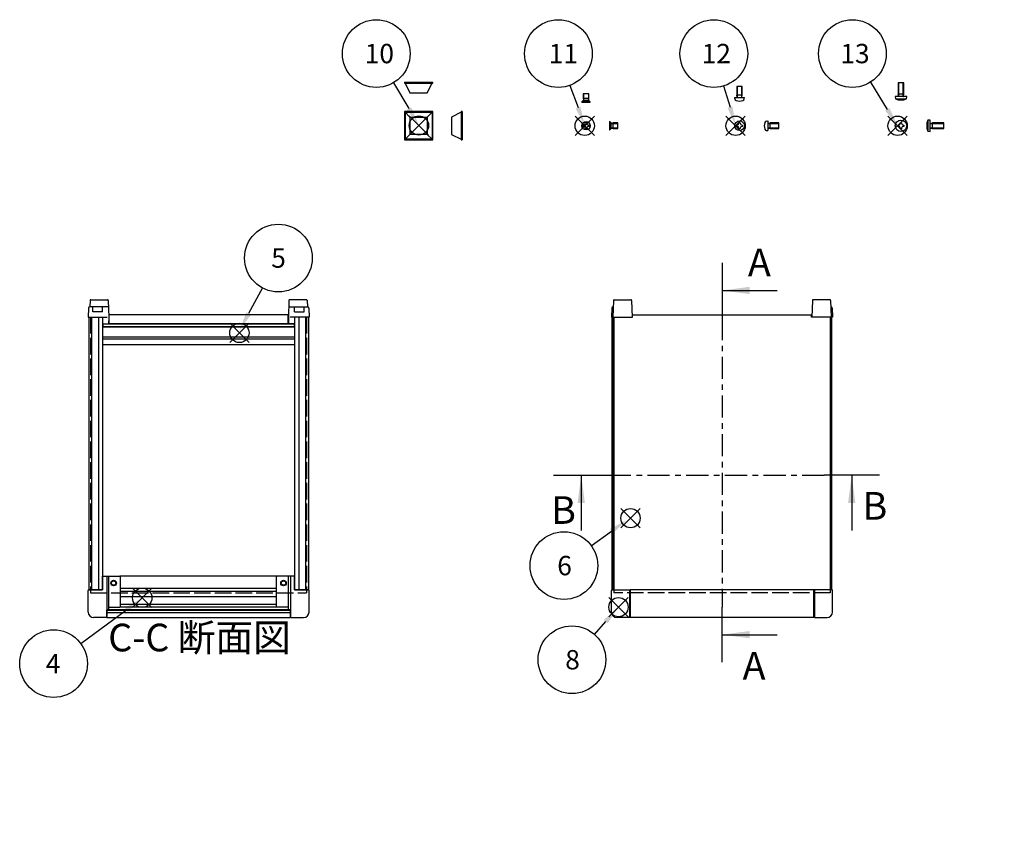
# Model space of a CAD drawing. Extents: x -62 to 1790, y -552 to 1130.
# Drawn here: x 109 to 821, y 512 to 1096 of the extents above; entities that cross this region are included whole.
import ezdxf

# ---------------------------------------------------------------- set-up
doc = ezdxf.new("R2010")
doc.units = 0
doc.header["$LTSCALE"] = 4
for name, pattern in [('AM_ISO02W050X2', [3.75, 3, -0.75]), ('AM_ISO08W050', [18, 12, -1.5, 3, -1.5]), ('CENTER', [7, 4, -1, 1, -1])]:
    doc.linetypes.add(name, pattern=pattern)
doc.layers.get('0').update_dxf_attribs({"linetype": 'CONTINUOUS'})
for name, color, linetype in [('AM_10', 7, 'AM_ISO08W050'), ('AM_12', 7, 'CONTINUOUS'), ('AM_5', 3, 'CONTINUOUS'), ('上ｶﾊ__', 6, 'CONTINUOUS'), ('上ｶﾊ__0', 6, 'AM_ISO02W050X2'), ('下ｶﾊ__', 1, 'CONTINUOUS'), ('下ｶﾊ__0', 1, 'AM_ISO02W050X2'), ('ｺ_ﾅ_ﾌ_ﾛｯｸ', 8, 'CONTINUOUS'), ('ｺ_ﾑ足', 8, 'CONTINUOUS'), ('ｻｲﾄ_ﾌﾚ_ﾑ', 5, 'CONTINUOUS'), ('ﾋ_ｽ', 8, 'CONTINUOUS'), ('ﾋ_ｽ0', 8, 'AM_ISO02W050X2'), ('ﾌﾛﾝﾄﾊ_ﾈﾙ', 7, 'CONTINUOUS'), ('ﾌﾛﾝﾄﾌﾚ_ﾑ', 3, 'CONTINUOUS'), ('ﾘﾔﾊ_ﾈﾙ', 2, 'CONTINUOUS'), ('ﾘﾔﾌｨ_ﾄ', 9, 'CONTINUOUS'), ('ﾘﾔﾌﾚ_ﾑ', 4, 'CONTINUOUS')]:
    doc.layers.add(name, color=color, linetype=linetype)
doc.styles.add('ACISOTS', font='isocp.shx', dxfattribs={"height": 1, "bigfont": 'extfont.shx'})

# ---------------------------------------------------------------- blocks, each defined once
blk = doc.blocks.new('*S17')
at = {"layer": 'AM_12', "color": 4}
for p, q in [((549.19, 664.09, -374.38), (535.19, 678.09, -374.38)), ((549.19, 678.09, -374.38), (535.19, 664.09, -374.38))]:
    blk.add_line(p, q, dxfattribs=at)
blk.add_circle((542.19, 671.09, -374.38), 7, dxfattribs=at)
blk = doc.blocks.new('*S20')
at = {"layer": 'AM_12', "color": 4}
for p, q in [((190.36, 670.88, -748.76), (204.36, 684.88, -748.76)), ((190.36, 684.88, -748.76), (204.36, 670.88, -748.76))]:
    blk.add_line(p, q, dxfattribs=at)
blk.add_circle((197.36, 677.88, -748.76), 7, dxfattribs=at)
blk = doc.blocks.new('*S22')
at = {"layer": 'AM_12', "color": 4}
for p, q in [((390.67, 1012.63, -374.38), (404.67, 1026.63, -374.38)), ((390.67, 1026.63, -374.38), (404.67, 1012.63, -374.38))]:
    blk.add_line(p, q, dxfattribs=at)
blk.add_circle((397.67, 1019.63, -374.38), 7, dxfattribs=at)
blk = doc.blocks.new('*S23')
at = {"layer": 'AM_12', "color": 4}
for p, q in [((260.73, 862.57, -374.38), (274.73, 876.57, -374.38)), ((260.73, 876.57, -374.38), (274.73, 862.57, -374.38))]:
    blk.add_line(p, q, dxfattribs=at)
blk.add_circle((267.73, 869.57, -374.38), 7, dxfattribs=at)
blk = doc.blocks.new('*U99')
at = {"layer": 'AM_5', "color": 7, "style": 'ACISOTS'}
blk.add_text('8', height=14, dxfattribs=at).set_placement((503.6, 626.03, -374.38))
blk = doc.blocks.new('*S28')
at = {"layer": 'AM_5'}
blk.add_line((524.74, 651.38, -374.38), (532.91, 660.61, -374.38), dxfattribs=at)
at = {"layer": 'AM_5', "color": 3}
blk.add_circle((508.5, 633.03, -374.38), 24.5, dxfattribs=at)
at = {"layer": 'AM_5'}
blk.add_trace([(534.29, 659.38, -374.38), (531.53, 661.83, -374.38), (542.19, 671.09, -374.38)], dxfattribs=at)
at = {"layer": 'ﾌﾛﾝﾄﾌﾚ_ﾑ'}
blk.add_blockref('*U99', (0, 0), dxfattribs=at)
blk = doc.blocks.new('*U102')
at = {"layer": 'AM_5', "color": 7, "style": 'ACISOTS'}
blk.add_text('10', height=14, dxfattribs=at).set_placement((358.44, 1064.71, -374.38))
blk = doc.blocks.new('*S31')
at = {"layer": 'AM_5'}
blk.add_line((379.34, 1050.63, -374.38), (390.43, 1031.93, -374.38), dxfattribs=at)
at = {"layer": 'AM_5', "color": 3}
blk.add_circle((366.84, 1071.71, -374.38), 24.5, dxfattribs=at)
at = {"layer": 'AM_5'}
blk.add_trace([(388.84, 1030.99, -374.38), (392.01, 1032.87, -374.38), (397.57, 1019.89, -374.38)], dxfattribs=at)
at = {"layer": 'ﾌﾛﾝﾄﾌﾚ_ﾑ'}
blk.add_blockref('*U102', (0, 0), dxfattribs=at)
blk = doc.blocks.new('*U103')
at = {"layer": 'AM_5', "color": 7, "style": 'ACISOTS'}
blk.add_text('4', height=14, dxfattribs=at).set_placement((127.56, 623.23, -748.76))
blk = doc.blocks.new('*S32')
at = {"layer": 'AM_5'}
blk.add_line((152.88, 644.77, -748.76), (185.89, 669.13, -748.76), dxfattribs=at)
at = {"layer": 'AM_5', "color": 3}
blk.add_circle((133.16, 630.23, -748.76), 24.5, dxfattribs=at)
at = {"layer": 'AM_5'}
blk.add_trace([(186.98, 667.64, -748.76), (184.79, 670.61, -748.76), (197.15, 677.44, -748.76)], dxfattribs=at)
at = {"layer": 'ﾌﾛﾝﾄﾌﾚ_ﾑ'}
blk.add_blockref('*U103', (0, 0), dxfattribs=at)
blk = doc.blocks.new('*U104')
at = {"layer": 'AM_5', "color": 7, "style": 'ACISOTS'}
blk.add_text('5', height=14, dxfattribs=at).set_placement((290.76, 916.73, -374.38))
blk = doc.blocks.new('*S33')
at = {"layer": 'AM_5'}
blk.add_line((284.35, 902.15, -374.38), (274.35, 883.58, -374.38), dxfattribs=at)
at = {"layer": 'AM_5', "color": 3}
blk.add_circle((295.95, 923.73, -374.38), 24.5, dxfattribs=at)
at = {"layer": 'AM_5'}
blk.add_trace([(272.73, 884.46, -374.38), (275.98, 882.71, -374.38), (267.72, 871.25, -374.38)], dxfattribs=at)
at = {"layer": 'ﾌﾛﾝﾄﾌﾚ_ﾑ'}
blk.add_blockref('*U104', (0, 0), dxfattribs=at)
blk = doc.blocks.new('*S34')
at = {"layer": 'AM_12', "color": 4}
for p, q in [((510.73, 1012.46, -374.38), (524.73, 1026.46, -374.38)), ((510.73, 1026.46, -374.38), (524.73, 1012.46, -374.38))]:
    blk.add_line(p, q, dxfattribs=at)
blk.add_circle((517.73, 1019.46, -374.38), 7, dxfattribs=at)
blk = doc.blocks.new('*S35')
at = {"layer": 'AM_12', "color": 4}
for p, q in [((619.96, 1012.46, -374.38), (633.96, 1026.46, -374.38)), ((619.96, 1026.46, -374.38), (633.96, 1012.46, -374.38))]:
    blk.add_line(p, q, dxfattribs=at)
blk.add_circle((626.96, 1019.46, -374.38), 7, dxfattribs=at)
blk = doc.blocks.new('*S36')
at = {"layer": 'AM_12', "color": 4}
for p, q in [((737.22, 1012.46, -374.38), (751.22, 1026.46, -374.38)), ((737.22, 1026.46, -374.38), (751.22, 1012.46, -374.38))]:
    blk.add_line(p, q, dxfattribs=at)
blk.add_circle((744.22, 1019.46, -374.38), 7, dxfattribs=at)
blk = doc.blocks.new('*U105')
at = {"layer": 'AM_5', "color": 7, "style": 'ACISOTS'}
blk.add_text('12', height=14, dxfattribs=at).set_placement((602.37, 1064.71, -374.38))
blk = doc.blocks.new('*S37')
at = {"layer": 'AM_5'}
blk.add_line((618.27, 1048.25, -374.38), (622.91, 1032.86, -374.38), dxfattribs=at)
at = {"layer": 'AM_5', "color": 3}
blk.add_circle((611.19, 1071.71, -374.38), 24.5, dxfattribs=at)
at = {"layer": 'AM_5'}
blk.add_trace([(621.15, 1032.33, -374.38), (624.68, 1033.4, -374.38), (626.96, 1019.46, -374.38)], dxfattribs=at)
at = {"layer": 'ﾌﾛﾝﾄﾌﾚ_ﾑ'}
blk.add_blockref('*U105', (0, 0), dxfattribs=at)
blk = doc.blocks.new('*U106')
at = {"layer": 'AM_5', "color": 7, "style": 'ACISOTS'}
blk.add_text('11', height=14, dxfattribs=at).set_placement((491.65, 1064.71, -374.38))
blk = doc.blocks.new('*S38')
at = {"layer": 'AM_5'}
blk.add_line((507.06, 1048.69, -374.38), (512.93, 1032.61, -374.38), dxfattribs=at)
at = {"layer": 'AM_5', "color": 3}
blk.add_circle((498.65, 1071.71, -374.38), 24.5, dxfattribs=at)
at = {"layer": 'AM_5'}
blk.add_trace([(511.2, 1031.98, -374.38), (514.66, 1033.24, -374.38), (517.73, 1019.46, -374.38)], dxfattribs=at)
at = {"layer": 'ﾌﾛﾝﾄﾌﾚ_ﾑ'}
blk.add_blockref('*U106', (0, 0), dxfattribs=at)
blk = doc.blocks.new('*U107')
at = {"layer": 'AM_5', "color": 7, "style": 'ACISOTS'}
blk.add_text('13', height=14, dxfattribs=at).set_placement((702.79, 1064.71, -374.38))
blk = doc.blocks.new('*S39')
at = {"layer": 'AM_5'}
blk.add_line((724.49, 1050.95, -374.38), (736.79, 1031.32, -374.38), dxfattribs=at)
at = {"layer": 'AM_5', "color": 3}
blk.add_circle((711.48, 1071.71, -374.38), 24.5, dxfattribs=at)
at = {"layer": 'AM_5'}
blk.add_trace([(735.22, 1030.35, -374.38), (738.35, 1032.3, -374.38), (744.22, 1019.46, -374.38)], dxfattribs=at)
at = {"layer": 'ﾌﾛﾝﾄﾌﾚ_ﾑ'}
blk.add_blockref('*U107', (0, 0), dxfattribs=at)
blk = doc.blocks.new('*S41')
at = {"layer": 'AM_12', "color": 4}
for p, q in [((543.87, 728.48, -374.38), (557.87, 742.48, -374.38)), ((543.87, 742.48, -374.38), (557.87, 728.48, -374.38))]:
    blk.add_line(p, q, dxfattribs=at)
blk.add_circle((550.87, 735.48, -374.38), 7, dxfattribs=at)
blk = doc.blocks.new('*U109')
at = {"layer": 'AM_5', "color": 7, "style": 'ACISOTS'}
blk.add_text('6', height=14, dxfattribs=at).set_placement((497.82, 694.17, -374.38))
blk = doc.blocks.new('*S42')
at = {"layer": 'AM_5'}
blk.add_line((522.5, 715.53, -374.38), (537.09, 726.08, -374.38), dxfattribs=at)
at = {"layer": 'AM_5', "color": 3}
blk.add_circle((502.65, 701.17, -374.38), 24.5, dxfattribs=at)
at = {"layer": 'AM_5'}
blk.add_trace([(538.17, 724.59, -374.38), (536.01, 727.58, -374.38), (548.44, 734.29, -374.38)], dxfattribs=at)
at = {"layer": 'ﾌﾛﾝﾄﾌﾚ_ﾑ'}
blk.add_blockref('*U109', (0, 0), dxfattribs=at)
blk = doc.blocks.new('A$C244C2CAF')
at = {"layer": 'ﾋ_ｽ'}
for p, q in [((-2.1, -0.48), (-2.1, 0.48)), ((-2.1, 0.48), (-1.81, 0.48)), ((-0.48, 2.1), (0.48, 2.1)), ((-0.48, 1.81), (-0.48, 2.1)), ((0.48, 2.1), (0.48, 1.81)), ((1.81, 0.48), (2.1, 0.48)), ((2.1, 0.48), (2.1, -0.48)), ((-1.81, -0.48), (-2.1, -0.48)), ((-0.48, -2.1), (-0.48, -1.81)), ((0.48, -2.1), (-0.48, -2.1)), ((0.48, -1.81), (0.48, -2.1)), ((2.1, -0.48), (1.81, -0.48))]:
    blk.add_line(p, q, dxfattribs=at)
blk.add_circle((0, 0), 3.5, dxfattribs=at)
for centre, start, end in [((-1.81, 1.81), 270, 0), ((1.81, 1.81), 180, 270), ((-1.81, -1.81), 0, 90), ((1.81, -1.81), 90, 180)]:
    blk.add_arc(centre, 1.34, start, end, dxfattribs=at)
blk = doc.blocks.new('A$C71F41A4B')
at = {"layer": 'ﾋ_ｽ'}
for p, q in [((-1.12, 3.4), (0, 3.5)), ((0, 3.5), (0, -3.5)), ((0.24, 1.66), (1.75, 2)), ((8, 2), (1.75, 2)), ((1.75, -2), (1.75, 2)), ((8, -2), (8, 2)), ((-1.12, -3.4), (0, -3.5)), ((0.24, -1.66), (1.75, -2)), ((1.75, -2), (8, -2))]:
    blk.add_line(p, q, dxfattribs=at)
for centre, radius, start, end in [((6.4, 0), 9, 164.11915, 195.88085), ((-1.01, 2.11), 1.3, 95, 164.11915), ((0.2, 1.85), 0.2, 180, 282.875), ((-1.01, -2.11), 1.3, 195.88085, 265), ((0.2, -1.85), 0.2, 77.125, 180)]:
    blk.add_arc(centre, radius, start, end, dxfattribs=at)
at = {"layer": 'ﾋ_ｽ0'}
for p, q in [((0, 1.6), (8, 1.6)), ((0, -1.6), (8, -1.6))]:
    blk.add_line(p, q, dxfattribs=at)
blk = doc.blocks.new('A$C3E832910')
at = {"layer": 'ﾋ_ｽ'}
for p, q in [((-2.25, 0.51), (-1.94, 0.51)), ((-2.25, -0.51), (-2.25, 0.51)), ((-0.51, 1.94), (-0.51, 2.25)), ((-0.51, 2.25), (0.51, 2.25)), ((0.51, 2.25), (0.51, 1.94)), ((1.94, 0.51), (2.25, 0.51)), ((2.25, 0.51), (2.25, -0.51)), ((-1.94, -0.51), (-2.25, -0.51)), ((-0.51, -2.25), (-0.51, -1.94)), ((0.51, -2.25), (-0.51, -2.25)), ((0.51, -1.94), (0.51, -2.25)), ((2.25, -0.51), (1.94, -0.51))]:
    blk.add_line(p, q, dxfattribs=at)
blk.add_circle((0, 0), 3, dxfattribs=at)
for centre, start, end in [((-1.94, 1.94), 270, 0), ((1.94, 1.94), 180, 270), ((-1.94, -1.94), 0, 90), ((1.94, -1.94), 90, 180)]:
    blk.add_arc(centre, 1.43, start, end, dxfattribs=at)
blk = doc.blocks.new('A$C16FF6ADE')
at = {"layer": 'ﾋ_ｽ'}
for p, q in [((-2.15, 0.49), (-1.86, 0.49)), ((-2.15, -0.49), (-2.15, 0.49)), ((-0.49, 1.86), (-0.49, 2.15)), ((-0.49, 2.15), (0.49, 2.15)), ((0.49, 2.15), (0.49, 1.86)), ((1.86, 0.49), (2.15, 0.49)), ((2.15, 0.49), (2.15, -0.49)), ((-1.86, -0.49), (-2.15, -0.49)), ((-0.49, -2.15), (-0.49, -1.86)), ((0.49, -2.15), (-0.49, -2.15)), ((0.49, -1.86), (0.49, -2.15)), ((2.15, -0.49), (1.86, -0.49))]:
    blk.add_line(p, q, dxfattribs=at)
blk.add_circle((0, 0), 4.15, dxfattribs=at)
for centre, start, end in [((-1.86, 1.86), 270, 0), ((1.86, 1.86), 180, 270), ((-1.86, -1.86), 0, 90), ((1.86, -1.86), 90, 180)]:
    blk.add_arc(centre, 1.37, start, end, dxfattribs=at)
blk = doc.blocks.new('A$C62EE79A5')
at = {"layer": 'ﾋ_ｽ'}
for p, q in [((0, 4.15), (-1.7, 4)), ((-1.7, 4), (-1.7, -4)), ((0, -4.15), (0, 4.15)), ((0.24, 1.66), (1.75, 2)), ((1.75, -2), (1.75, 2)), ((10, 2), (1.75, 2)), ((10, -2), (10, 2)), ((-1.7, -4), (0, -4.15)), ((0.24, -1.66), (1.75, -2)), ((1.75, -2), (10, -2))]:
    blk.add_line(p, q, dxfattribs=at)
for centre, radius, start, end in [((7.91, 0), 10.41, 157.38713, 202.61287), ((0.2, 1.85), 0.2, 180, 282.875), ((0.2, -1.85), 0.2, 77.125, 180)]:
    blk.add_arc(centre, radius, start, end, dxfattribs=at)
at = {"layer": 'ﾋ_ｽ0'}
for p, q in [((0, 1.6), (10, 1.6)), ((0, -1.6), (10, -1.6))]:
    blk.add_line(p, q, dxfattribs=at)
blk = doc.blocks.new('A$C0EB850EF')
at = {"layer": 'ﾋ_ｽ'}
for p, q in [((0, 3), (0, -3)), ((0, 3), (0.25, 3)), ((1.25, 2), (0.25, 3)), ((0.25, -3), (0.25, 3)), ((1.47, 1.78), (1.25, 2)), ((2.65, 2), (1.64, 1.68)), ((6, 2), (2.65, 2)), ((2.65, -2), (2.65, 2)), ((6, -2), (6, 2)), ((0, -3), (0.25, -3)), ((0.25, -3), (1.25, -2)), ((1.25, -2), (1.47, -1.78)), ((1.64, -1.68), (2.65, -2)), ((2.65, -2), (6, -2))]:
    blk.add_line(p, q, dxfattribs=at)
for centre, start, end in [((1.75, 2.07), 225, 270), ((1.75, -2.07), 90, 135)]:
    blk.add_arc(centre, 0.4, start, end, dxfattribs=at)
at = {"layer": 'ﾋ_ｽ0'}
for p, q in [((1.25, -2), (1.25, 2)), ((1.25, -1.5), (1.25, 1.5)), ((1.75, 1.67), (6, 1.67)), ((6, -1.67), (1.75, -1.67))]:
    blk.add_line(p, q, dxfattribs=at)
blk = doc.blocks.new('*U181')
at = {"layer": 'AM_10', "color": 8, "style": 'ACISOTS'}
blk.add_text('B', height=20, dxfattribs=at).set_placement((493.41, 731.37, -374.38))
blk = doc.blocks.new('*U182')
at = {"layer": 'AM_10', "color": 8, "style": 'ACISOTS'}
blk.add_text('B', height=20, dxfattribs=at).set_placement((718.83, 734.4, -374.38))
blk = doc.blocks.new('*S44')
at = {"layer": 'AM_10', "color": 8}
for p, q in [((495.21, 766.53, -374.38), (535.21, 766.53, -374.38)), ((515.21, 766.53, -374.38), (515.21, 726.53, -374.38)), ((731.01, 766.53, -374.38), (691.01, 766.53, -374.38)), ((711.01, 766.53, -374.38), (711.01, 726.53, -374.38))]:
    blk.add_line(p, q, dxfattribs=at)
at = {"layer": 'AM_10', "color": 8, "linetype": 'CENTER'}
blk.add_line((535.21, 766.53, -374.38), (691.01, 766.53, -374.38), dxfattribs=at)
at = {"layer": 'AM_10', "color": 8, "extrusion": (0, 0, -1)}
blk.add_trace([(-512.58, 746.53, 374.38), (-517.84, 746.53, 374.38), (-515.21, 766.53, 374.38)], dxfattribs=at)
at = {"layer": 'AM_10', "color": 8}
blk.add_trace([(713.64, 746.53, -374.38), (708.37, 746.53, -374.38), (711.01, 766.53, -374.38)], dxfattribs=at)
at = {"layer": 'ﾌﾛﾝﾄﾌﾚ_ﾑ'}
for name in ['*U181', '*U182']:
    blk.add_blockref(name, (0, 0), dxfattribs=at)
blk = doc.blocks.new('*U184')
at = {"layer": 'AM_10', "color": 8, "style": 'ACISOTS'}
blk.add_text('B', height=20, dxfattribs=at).set_placement((493.41, 731.37, -374.38))
blk = doc.blocks.new('*U185')
at = {"layer": 'AM_10', "color": 8, "style": 'ACISOTS'}
blk.add_text('B', height=20, dxfattribs=at).set_placement((718.83, 734.4, -374.38))
blk = doc.blocks.new('*S45')
at = {"layer": 'AM_10', "color": 8}
for p, q in [((495.21, 766.53, -374.38), (535.21, 766.53, -374.38)), ((515.21, 766.53, -374.38), (515.21, 726.53, -374.38)), ((731.01, 766.53, -374.38), (691.01, 766.53, -374.38)), ((711.01, 766.53, -374.38), (711.01, 726.53, -374.38))]:
    blk.add_line(p, q, dxfattribs=at)
at = {"layer": 'AM_10', "color": 8, "linetype": 'CENTER'}
blk.add_line((535.21, 766.53, -374.38), (691.01, 766.53, -374.38), dxfattribs=at)
at = {"layer": 'AM_10', "color": 8, "extrusion": (0, 0, -1)}
blk.add_trace([(-512.58, 746.53, 374.38), (-517.84, 746.53, 374.38), (-515.21, 766.53, 374.38)], dxfattribs=at)
at = {"layer": 'AM_10', "color": 8}
blk.add_trace([(713.64, 746.53, -374.38), (708.37, 746.53, -374.38), (711.01, 766.53, -374.38)], dxfattribs=at)
at = {"layer": 'ﾌﾛﾝﾄﾌﾚ_ﾑ'}
for name in ['*U184', '*U185']:
    blk.add_blockref(name, (0, 0), dxfattribs=at)
blk = doc.blocks.new('*U187')
at = {"layer": 'AM_10', "color": 8, "style": 'ACISOTS'}
blk.add_text('C', height=20, dxfattribs=at).set_placement((500.63, 440.45))
blk = doc.blocks.new('*U188')
at = {"layer": 'AM_10', "color": 8, "style": 'ACISOTS'}
blk.add_text('C', height=20, dxfattribs=at).set_placement((717.27, 440.1))
blk = doc.blocks.new('*U189')
at = {"layer": 'AM_10', "color": 8, "style": 'ACISOTS'}
blk.add_text('C-C 断面図', height=20, dxfattribs=at).set_placement((172.71, 639.09, -374.38))
blk = doc.blocks.new('*S46')
at = {"layer": 'AM_10', "color": 8}
for p, q in [((527.12, 432.32), (527.12, 472.32)), ((707.12, 432.32), (707.12, 472.32)), ((507.12, 432.32), (547.12, 432.32)), ((727.12, 432.32), (687.12, 432.32))]:
    blk.add_line(p, q, dxfattribs=at)
at = {"layer": 'AM_10', "color": 8, "linetype": 'CENTER'}
blk.add_line((547.12, 432.32), (687.12, 432.32), dxfattribs=at)
at = {"layer": 'AM_10', "color": 8}
blk.add_trace([(524.49, 452.32), (529.75, 452.32), (527.12, 432.32)], dxfattribs=at)
at = {"layer": 'AM_10', "color": 8, "extrusion": (0, 0, -1)}
blk.add_trace([(-709.75, 452.32), (-704.49, 452.32), (-707.12, 432.32)], dxfattribs=at)
at = {"layer": 'ﾌﾛﾝﾄﾌﾚ_ﾑ'}
for name in ['*U189', '*U187', '*U188']:
    blk.add_blockref(name, (0, 0), dxfattribs=at)
blk = doc.blocks.new('*U190')
at = {"layer": 'AM_10', "color": 8, "style": 'ACISOTS'}
blk.add_text('C', height=20, dxfattribs=at).set_placement((500.63, 440.45))
blk = doc.blocks.new('*U191')
at = {"layer": 'AM_10', "color": 8, "style": 'ACISOTS'}
blk.add_text('C', height=20, dxfattribs=at).set_placement((717.27, 440.1))
blk = doc.blocks.new('*U192')
at = {"layer": 'AM_10', "color": 8, "style": 'ACISOTS'}
blk.add_text('C-C 断面図', height=20, dxfattribs=at).set_placement((172.71, 639.09, -374.38))
blk = doc.blocks.new('*S47')
at = {"layer": 'AM_10', "color": 8}
for p, q in [((527.12, 432.32), (527.12, 472.32)), ((707.12, 432.32), (707.12, 472.32)), ((507.12, 432.32), (547.12, 432.32)), ((727.12, 432.32), (687.12, 432.32))]:
    blk.add_line(p, q, dxfattribs=at)
at = {"layer": 'AM_10', "color": 8, "linetype": 'CENTER'}
blk.add_line((547.12, 432.32), (687.12, 432.32), dxfattribs=at)
at = {"layer": 'AM_10', "color": 8}
blk.add_trace([(524.49, 452.32), (529.75, 452.32), (527.12, 432.32)], dxfattribs=at)
at = {"layer": 'AM_10', "color": 8, "extrusion": (0, 0, -1)}
blk.add_trace([(-709.75, 452.32), (-704.49, 452.32), (-707.12, 432.32)], dxfattribs=at)
at = {"layer": 'ﾌﾛﾝﾄﾌﾚ_ﾑ'}
for name in ['*U192', '*U190', '*U191']:
    blk.add_blockref(name, (0, 0), dxfattribs=at)
blk = doc.blocks.new('*U193')
at = {"layer": 'AM_10', "color": 8, "style": 'ACISOTS'}
blk.add_text('A', height=20, dxfattribs=at).set_placement((635.84, 910.57, -374.38))
blk = doc.blocks.new('*U194')
at = {"layer": 'AM_10', "color": 8, "style": 'ACISOTS'}
blk.add_text('A', height=20, dxfattribs=at).set_placement((632.02, 618.71, -374.38))
blk = doc.blocks.new('*U195')
at = {"layer": 'AM_10', "color": 8, "style": 'ACISOTS'}
blk.add_text('A-A 断面図', height=20, dxfattribs=at).set_placement((965.41, 514.94, -374.38))
blk = doc.blocks.new('*S48')
at = {"layer": 'AM_10', "color": 8}
for p, q in [((617.12, 920.25, -374.38), (617.12, 880.25, -374.38)), ((617.12, 900.25, -374.38), (657.12, 900.25, -374.38)), ((617.12, 631.17, -374.38), (617.12, 671.17, -374.38)), ((617.12, 651.17, -374.38), (657.12, 651.17, -374.38))]:
    blk.add_line(p, q, dxfattribs=at)
at = {"layer": 'AM_10', "color": 8, "linetype": 'CENTER'}
blk.add_line((617.12, 880.25, -374.38), (617.12, 671.17, -374.38), dxfattribs=at)
at = {"layer": 'AM_10', "color": 8}
blk.add_trace([(637.12, 902.89, -374.38), (637.12, 897.62, -374.38), (617.12, 900.25, -374.38)], dxfattribs=at)
at = {"layer": 'AM_10', "color": 8, "extrusion": (0, 0, -1)}
blk.add_trace([(-637.12, 648.54, 374.38), (-637.12, 653.8, 374.38), (-617.12, 651.17, 374.38)], dxfattribs=at)
at = {"layer": 'ﾌﾛﾝﾄﾌﾚ_ﾑ'}
for name in ['*U193', '*U194', '*U195']:
    blk.add_blockref(name, (0, 0), dxfattribs=at)
blk = doc.blocks.new('*U196')
at = {"layer": 'AM_10', "color": 8, "style": 'ACISOTS'}
blk.add_text('A', height=20, dxfattribs=at).set_placement((635.84, 910.57, -374.38))
blk = doc.blocks.new('*U197')
at = {"layer": 'AM_10', "color": 8, "style": 'ACISOTS'}
blk.add_text('A', height=20, dxfattribs=at).set_placement((632.02, 618.71, -374.38))
blk = doc.blocks.new('*U198')
at = {"layer": 'AM_10', "color": 8, "style": 'ACISOTS'}
blk.add_text('A-A 断面図', height=20, dxfattribs=at).set_placement((965.41, 514.94, -374.38))
blk = doc.blocks.new('*S49')
at = {"layer": 'AM_10', "color": 8}
for p, q in [((617.12, 920.25, -374.38), (617.12, 880.25, -374.38)), ((617.12, 900.25, -374.38), (657.12, 900.25, -374.38)), ((617.12, 631.17, -374.38), (617.12, 671.17, -374.38)), ((617.12, 651.17, -374.38), (657.12, 651.17, -374.38))]:
    blk.add_line(p, q, dxfattribs=at)
at = {"layer": 'AM_10', "color": 8, "linetype": 'CENTER'}
blk.add_line((617.12, 880.25, -374.38), (617.12, 671.17, -374.38), dxfattribs=at)
at = {"layer": 'AM_10', "color": 8}
blk.add_trace([(637.12, 902.89, -374.38), (637.12, 897.62, -374.38), (617.12, 900.25, -374.38)], dxfattribs=at)
at = {"layer": 'AM_10', "color": 8, "extrusion": (0, 0, -1)}
blk.add_trace([(-637.12, 648.54, 374.38), (-637.12, 653.8, 374.38), (-617.12, 651.17, 374.38)], dxfattribs=at)
at = {"layer": 'ﾌﾛﾝﾄﾌﾚ_ﾑ'}
for name in ['*U196', '*U197', '*U198']:
    blk.add_blockref(name, (0, 0), dxfattribs=at)

msp = doc.modelspace()

# ---------------------------------------------------------------- linework, layer by layer
at = {"layer": '上ｶﾊ__'}
for p, q in [((538.869, 881.013, -374.381), (552.369, 881.013, -374.381)), ((538.869, 881.013, -374.381), (538.869, 683.513, -374.381)), ((552.369, 882.513, -374.381), (681.869, 882.513, -374.381)), ((552.369, 881.013, -374.381), (552.369, 882.513, -374.381)), ((681.869, 881.013, -374.381), (681.869, 882.513, -374.381)), ((695.369, 881.013, -374.381), (681.869, 881.013, -374.381)), ((695.369, 881.013, -374.381), (695.369, 683.513, -374.381))]:
    msp.add_line(p, q, dxfattribs=at)
at = {"layer": '上ｶﾊ__0'}
for p, q in [((538.869, 683.513, -374.381), (538.869, 681.513, -374.381)), ((695.369, 681.513, -374.381), (538.869, 681.513, -374.381)), ((695.369, 683.513, -374.381), (695.369, 681.513, -374.381))]:
    msp.add_line(p, q, dxfattribs=at)
at = {"layer": '下ｶﾊ__'}
for p, q in [((302.916, 882.513, -374.381), (173.416, 882.513, -374.381)), ((173.416, 876.013, -374.381), (173.416, 882.513, -374.381)), ((302.916, 876.013, -374.381), (302.916, 882.513, -374.381)), ((302.916, 876.013, -374.381), (173.416, 876.013, -374.381))]:
    msp.add_line(p, q, dxfattribs=at)
at = {"layer": '下ｶﾊ__0'}
for p, q in [((159.916, 881.013, -374.381), (173.416, 881.013, -374.381)), ((159.916, 881.013, -374.381), (159.916, 681.513, -374.381)), ((316.416, 881.013, -374.381), (302.916, 881.013, -374.381)), ((316.416, 881.013, -374.381), (316.416, 681.513, -374.381)), ((159.916, 681.513, -374.381), (316.416, 681.513, -374.381))]:
    msp.add_line(p, q, dxfattribs=at)
at = {"layer": 'ｺ_ﾅ_ﾌ_ﾛｯｸ'}
for p, q in [((168.666, 693.513, -374.381), (181.166, 693.513, -374.381)), ((168.666, 683.513, -374.381), (168.666, 693.513, -374.381)), ((171.666, 693.013, -374.381), (171.666, 683.513, -374.381)), ((173.166, 669.113, -374.381), (173.166, 693.513, -374.381)), ((181.666, 671.613, -374.381), (181.666, 693.013, -374.381)), ((294.666, 671.613, -374.381), (294.666, 693.013, -374.381)), ((307.666, 693.513, -374.381), (295.166, 693.513, -374.381)), ((303.166, 669.113, -374.381), (303.166, 693.513, -374.381)), ((304.666, 693.013, -374.381), (304.666, 683.513, -374.381)), ((307.666, 683.513, -374.381), (307.666, 693.513, -374.381)), ((158.166, 667.513, -374.381), (158.166, 683.213, -374.381)), ((158.166, 667.513, -374.381), (158.166, 683.213, -374.381)), ((158.466, 683.513, -374.381), (168.666, 683.513, -374.381)), ((171.666, 683.513, -374.381), (171.666, 663.813, -374.381)), ((304.666, 683.513, -374.381), (304.666, 663.813, -374.381)), ((317.866, 683.513, -374.381), (307.666, 683.513, -374.381)), ((318.166, 667.513, -374.381), (318.166, 683.213, -374.381)), ((318.166, 667.513, -374.381), (318.166, 683.213, -374.381)), ((537.119, 667.513, -374.381), (537.119, 683.213, -374.381)), ((537.419, 683.513, -374.381), (550.619, 683.513, -374.381)), ((550.119, 683.513, -374.381), (550.119, 663.513, -374.381)), ((550.619, 683.513, -374.381), (550.619, 663.813, -374.381)), ((696.819, 683.513, -374.381), (683.619, 683.513, -374.381)), ((683.619, 683.513, -374.381), (683.619, 663.813, -374.381)), ((684.119, 683.513, -374.381), (684.119, 663.513, -374.381)), ((697.119, 667.513, -374.381), (697.119, 683.213, -374.381)), ((173.166, 671.113, -374.381), (181.166, 671.113, -374.381)), ((303.166, 671.113, -374.381), (295.166, 671.113, -374.381)), ((171.166, 663.513, -374.381), (162.166, 663.513, -374.381)), ((171.166, 663.813, -374.381), (171.666, 663.813, -374.381)), ((171.166, 663.813, -374.381), (171.166, 663.513, -374.381)), ((171.666, 669.113, -374.381), (173.166, 669.113, -374.381)), ((304.666, 669.113, -374.381), (303.166, 669.113, -374.381)), ((305.166, 663.813, -374.381), (304.666, 663.813, -374.381)), ((305.166, 663.813, -374.381), (305.166, 663.513, -374.381)), ((305.166, 663.513, -374.381), (314.166, 663.513, -374.381)), ((550.119, 663.513, -374.381), (541.119, 663.513, -374.381)), ((550.119, 663.813, -374.381), (550.619, 663.813, -374.381)), ((684.119, 663.813, -374.381), (683.619, 663.813, -374.381)), ((684.119, 663.513, -374.381), (693.119, 663.513, -374.381))]:
    msp.add_line(p, q, dxfattribs=at)
for centre, radius in [((176.666, 688.513, -374.381), 2), ((176.666, 688.513, -374.381), 1.6), ((299.666, 688.513, -374.381), 2), ((299.666, 688.513, -374.381), 1.6)]:
    msp.add_circle(centre, radius, dxfattribs=at)
for centre, radius, start, end in [((171.166, 693.013, -374.381), 0.5, 0, 90), ((181.166, 693.013, -374.381), 0.5, 0, 90), ((295.166, 693.013, -374.381), 0.5, 90, 180), ((305.166, 693.013, -374.381), 0.5, 90, 180), ((158.466, 683.213, -374.381), 0.3, 90, 180), ((317.866, 683.213, -374.381), 0.3, 360, 90), ((537.419, 683.213, -374.381), 0.3, 90, 180), ((696.819, 683.213, -374.381), 0.3, 0, 90), ((181.166, 671.613, -374.381), 0.5, 270, 0), ((295.166, 671.613, -374.381), 0.5, 180, 270), ((162.166, 667.513, -374.381), 4, 180, 270), ((314.166, 667.513, -374.381), 4, 270, 360), ((541.119, 667.513, -374.381), 4, 180, 270), ((693.119, 667.513, -374.381), 4, 270, 0)]:
    msp.add_arc(centre, radius, start, end, dxfattribs=at)
at = {"layer": 'ｺ_ﾑ足'}
for p, q in [((387.146, 1050.96, -374.381), (387.146, 1050.26, -374.381)), ((387.146, 1050.96, -374.381), (407.746, 1050.96, -374.381)), ((387.146, 1050.26, -374.381), (407.746, 1050.26, -374.381)), ((387.646, 1050.26, -374.381), (391.196, 1043.36, -374.381)), ((403.696, 1043.36, -374.381), (407.246, 1050.26, -374.381)), ((407.746, 1050.26, -374.381), (407.746, 1050.96, -374.381)), ((391.196, 1043.36, -374.381), (403.696, 1043.36, -374.381)), ((387.146, 1029.76, -374.381), (387.146, 1009.16, -374.381)), ((407.746, 1029.76, -374.381), (387.146, 1029.76, -374.381)), ((387.646, 1029.26, -374.381), (387.646, 1009.66, -374.381)), ((387.646, 1029.26, -374.381), (391.196, 1025.71, -374.381)), ((387.646, 1029.26, -374.381), (407.246, 1029.26, -374.381)), ((407.246, 1029.26, -374.381), (403.696, 1025.71, -374.381)), ((407.246, 1029.26, -374.381), (407.246, 1009.66, -374.381)), ((407.746, 1009.16, -374.381), (407.746, 1029.76, -374.381)), ((428.246, 1029.26, -374.381), (421.346, 1025.71, -374.381)), ((428.246, 1029.76, -374.381), (428.246, 1009.16, -374.381)), ((428.946, 1029.76, -374.381), (428.246, 1029.76, -374.381)), ((428.946, 1029.76, -374.381), (428.946, 1009.16, -374.381)), ((391.196, 1025.71, -374.381), (391.196, 1013.21, -374.381)), ((391.196, 1025.71, -374.381), (403.696, 1025.71, -374.381)), ((403.696, 1025.71, -374.381), (403.696, 1013.21, -374.381)), ((421.346, 1025.71, -374.381), (421.346, 1013.21, -374.381)), ((391.196, 1013.21, -374.381), (387.646, 1009.66, -374.381)), ((403.696, 1013.21, -374.381), (391.196, 1013.21, -374.381)), ((403.696, 1013.21, -374.381), (407.246, 1009.66, -374.381)), ((421.346, 1013.21, -374.381), (428.246, 1009.66, -374.381)), ((387.146, 1009.16, -374.381), (407.746, 1009.16, -374.381)), ((407.246, 1009.66, -374.381), (387.646, 1009.66, -374.381)), ((428.246, 1009.16, -374.381), (428.946, 1009.16, -374.381))]:
    msp.add_line(p, q, dxfattribs=at)
at = {"layer": 'ｻｲﾄ_ﾌﾚ_ﾑ'}
for p, q in [((158.666, 881.013, -374.381), (168.666, 881.013, -374.381)), ((158.666, 881.013, -374.381), (158.666, 683.513, -374.381)), ((160.666, 881.013, -374.381), (160.666, 683.513, -374.381)), ((165.666, 881.013, -374.381), (165.666, 683.513, -374.381)), ((168.666, 881.013, -374.381), (168.666, 683.513, -374.381)), ((317.666, 881.013, -374.381), (307.666, 881.013, -374.381)), ((307.666, 881.013, -374.381), (307.666, 683.513, -374.381)), ((310.666, 881.013, -374.381), (310.666, 683.513, -374.381)), ((315.666, 881.013, -374.381), (315.666, 683.513, -374.381)), ((317.666, 881.013, -374.381), (317.666, 683.513, -374.381)), ((537.619, 683.513, -374.381), (537.619, 881.013, -374.381)), ((537.619, 881.013, -374.381), (538.869, 881.013, -374.381)), ((538.619, 683.513, -374.381), (538.619, 881.013, -374.381)), ((696.619, 881.013, -374.381), (695.369, 881.013, -374.381)), ((695.619, 683.513, -374.381), (695.619, 881.013, -374.381)), ((696.619, 683.513, -374.381), (696.619, 881.013, -374.381)), ((168.666, 683.513, -374.381), (158.666, 683.513, -374.381)), ((307.666, 683.513, -374.381), (317.666, 683.513, -374.381)), ((537.619, 683.513, -374.381), (538.869, 683.513, -374.381)), ((696.619, 683.513, -374.381), (695.369, 683.513, -374.381))]:
    msp.add_line(p, q, dxfattribs=at)
at = {"layer": 'ﾌﾛﾝﾄﾊ_ﾈﾙ'}
for p, q in [((171.666, 669.013, -374.381), (304.666, 669.013, -374.381)), ((171.666, 669.013, -374.381), (171.666, 667.013, -374.381)), ((304.666, 667.013, -374.381), (171.666, 667.013, -374.381)), ((304.666, 669.013, -374.381), (304.666, 667.013, -374.381))]:
    msp.add_line(p, q, dxfattribs=at)
at = {"layer": 'ﾌﾛﾝﾄﾌﾚ_ﾑ'}
for p, q in [((295.166, 693.513, -374.381), (181.166, 693.513, -374.381)), ((294.666, 684.513, -374.381), (181.666, 684.513, -374.381)), ((294.666, 682.513, -374.381), (181.666, 682.513, -374.381)), ((294.666, 678.513, -374.381), (181.666, 678.513, -374.381)), ((683.619, 683.513, -374.381), (550.619, 683.513, -374.381)), ((550.619, 663.513, -374.381), (550.619, 683.513, -374.381)), ((683.619, 663.513, -374.381), (683.619, 683.513, -374.381)), ((295.166, 671.113, -374.381), (181.166, 671.113, -374.381)), ((294.666, 673.113, -374.381), (181.666, 673.113, -374.381)), ((304.666, 669.113, -374.381), (171.666, 669.113, -374.381)), ((171.666, 663.513, -374.381), (171.666, 669.113, -374.381)), ((304.666, 666.913, -374.381), (171.666, 666.913, -374.381)), ((171.666, 663.513, -374.381), (304.666, 663.513, -374.381)), ((304.666, 663.513, -374.381), (304.666, 669.113, -374.381)), ((683.619, 663.513, -374.381), (550.619, 663.513, -374.381))]:
    msp.add_line(p, q, dxfattribs=at)
at = {"layer": 'ﾘﾔﾊ_ﾈﾙ'}
for p, q in [((168.916, 876.013, -374.381), (307.416, 876.013, -374.381)), ((168.916, 876.013, -374.381), (168.916, 874.013, -374.381)), ((307.416, 874.013, -374.381), (168.916, 874.013, -374.381)), ((307.416, 876.013, -374.381), (307.416, 874.013, -374.381))]:
    msp.add_line(p, q, dxfattribs=at)
at = {"layer": 'ﾘﾔﾌｨ_ﾄ'}
for p, q in [((159.586, 893.03, -374.381), (159.428, 888.513, -374.381)), ((160.086, 893.513, -374.381), (172.247, 893.513, -374.381)), ((172.747, 893.03, -374.381), (173.166, 881.013, -374.381)), ((303.586, 893.03, -374.381), (303.166, 881.013, -374.381)), ((316.247, 893.513, -374.381), (304.086, 893.513, -374.381)), ((316.747, 893.03, -374.381), (316.905, 888.513, -374.381)), ((538.538, 893.03, -374.381), (538.119, 881.013, -374.381)), ((539.038, 893.513, -374.381), (551.199, 893.513, -374.381)), ((551.699, 893.03, -374.381), (552.119, 881.013, -374.381)), ((682.538, 893.03, -374.381), (682.119, 881.013, -374.381)), ((695.199, 893.513, -374.381), (683.038, 893.513, -374.381)), ((695.699, 893.03, -374.381), (696.119, 881.013, -374.381)), ((158.395, 887.548, -374.381), (158.166, 881.013, -374.381)), ((159.394, 888.513, -374.381), (159.428, 888.513, -374.381)), ((172.905, 888.513, -374.381), (159.428, 888.513, -374.381)), ((161.666, 884.763, -374.381), (161.666, 888.513, -374.381)), ((168.666, 884.763, -374.381), (161.666, 884.763, -374.381)), ((168.666, 884.763, -374.381), (168.666, 888.513, -374.381)), ((303.428, 888.513, -374.381), (316.905, 888.513, -374.381)), ((307.666, 884.763, -374.381), (307.666, 888.513, -374.381)), ((307.666, 884.763, -374.381), (314.666, 884.763, -374.381)), ((314.666, 884.763, -374.381), (314.666, 888.513, -374.381)), ((316.939, 888.513, -374.381), (316.905, 888.513, -374.381)), ((317.938, 887.548, -374.381), (318.166, 881.013, -374.381)), ((537.347, 887.548, -374.381), (537.119, 881.013, -374.381)), ((538.346, 888.513, -374.381), (538.381, 888.513, -374.381)), ((695.891, 888.513, -374.381), (695.857, 888.513, -374.381)), ((696.89, 887.548, -374.381), (697.119, 881.013, -374.381)), ((158.166, 881.013, -374.381), (168.666, 881.013, -374.381)), ((168.666, 881.013, -374.381), (168.666, 876.013, -374.381)), ((173.166, 881.013, -374.381), (172.992, 876.013, -374.381)), ((303.166, 881.013, -374.381), (303.341, 876.013, -374.381)), ((318.166, 881.013, -374.381), (307.666, 881.013, -374.381)), ((307.666, 881.013, -374.381), (307.666, 876.013, -374.381)), ((537.119, 881.013, -374.381), (552.119, 881.013, -374.381)), ((697.119, 881.013, -374.381), (682.119, 881.013, -374.381)), ((168.666, 876.013, -374.381), (172.992, 876.013, -374.381)), ((307.666, 876.013, -374.381), (303.341, 876.013, -374.381))]:
    msp.add_line(p, q, dxfattribs=at)
for centre, radius, start, end in [((160.086, 893.013, -374.381), 0.5, 90, 178), ((172.247, 893.013, -374.381), 0.5, 2, 90), ((304.086, 893.013, -374.381), 0.5, 90, 178), ((316.247, 893.013, -374.381), 0.5, 2, 90), ((539.038, 893.013, -374.381), 0.5, 90, 178), ((551.199, 893.013, -374.381), 0.5, 2, 90), ((683.038, 893.013, -374.381), 0.5, 90, 178), ((695.199, 893.013, -374.381), 0.5, 2, 90), ((159.394, 887.513, -374.381), 1, 90, 178), ((316.939, 887.513, -374.381), 1, 2, 90), ((538.346, 887.513, -374.381), 1, 90, 178), ((695.891, 887.513, -374.381), 1, 2, 90)]:
    msp.add_arc(centre, radius, start, end, dxfattribs=at)
at = {"layer": 'ﾘﾔﾌﾚ_ﾑ'}
for p, q in [((168.666, 873.913, -374.381), (307.666, 873.913, -374.381)), ((168.666, 866.813, -374.381), (307.666, 866.813, -374.381)), ((168.666, 865.213, -374.381), (307.666, 865.213, -374.381)), ((307.666, 861.013, -374.381), (168.666, 861.013, -374.381))]:
    msp.add_line(p, q, dxfattribs=at)

# ---------------------------------------------------------------- block references
for name, p, rotation in [('A$C71F41A4B', (629.816, 1039.96, -374.381), 89.99999999999999), ('A$C62EE79A5', (746.663, 1040.61, -374.381), 89.99999999999999), ('A$C0EB850EF', (518.671, 1036.46, -374.381), 90)]:
    msp.add_blockref(name, p, dxfattribs=dict(rotation=rotation))
for name, p in [('A$C3E832910', (518.671, 1019.46, -374.381)), ('A$C0EB850EF', (535.671, 1019.46, -374.381)), ('A$C244C2CAF', (629.816, 1019.46, -374.381)), ('A$C71F41A4B', (650.316, 1019.46, -374.381)), ('A$C16FF6ADE', (746.663, 1019.46, -374.381)), ('A$C62EE79A5', (767.813, 1019.46, -374.381))]:
    msp.add_blockref(name, p)
at = {"layer": 'AM_10', "color": 8}
for name in ['*S48', '*S49', '*S44', '*S45', '*S46', '*S47']:
    msp.add_blockref(name, (0, 0), dxfattribs=at)
at = {"layer": 'AM_12'}
for name in ['*S22', '*S34', '*S35', '*S36', '*S23', '*S41', '*S20', '*S17']:
    msp.add_blockref(name, (0, 0), dxfattribs=at)
at = {"layer": 'AM_5'}
for name in ['*S31', '*S38', '*S37', '*S39', '*S33', '*S42', '*S32', '*S28']:
    msp.add_blockref(name, (0, 0), dxfattribs=at)

doc.saveas('drawing.dxf')
